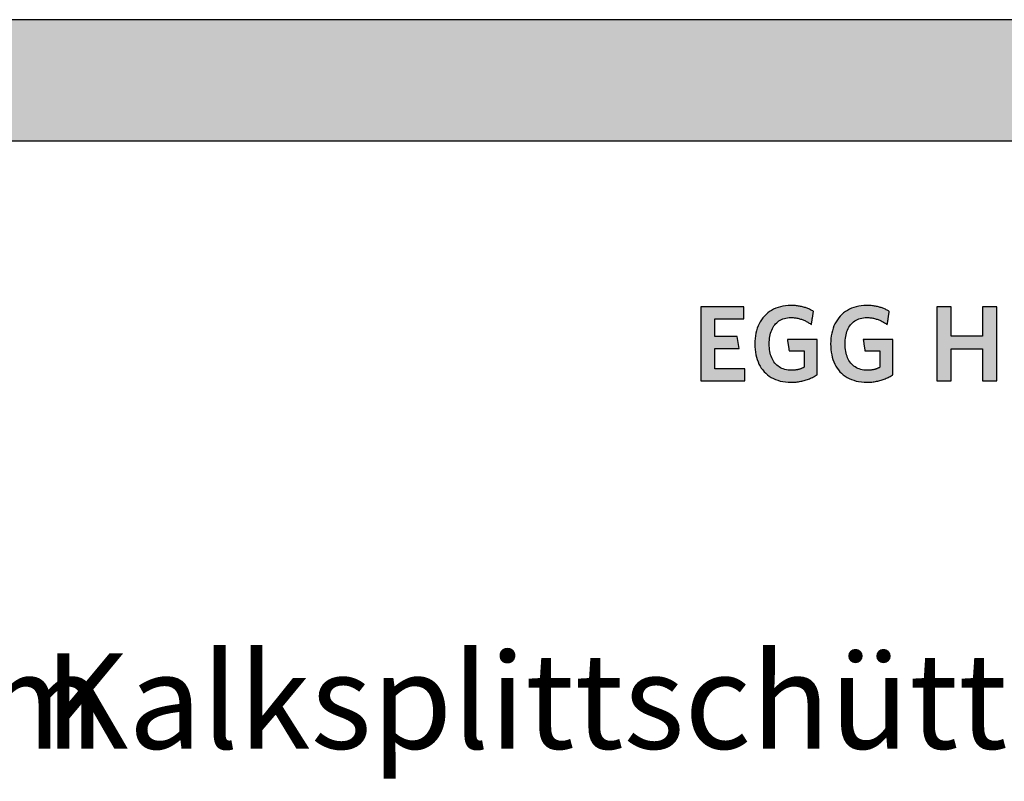
# Model space of a CAD drawing. Extents: x -47 to 1923, y -5297 to 27472.
# Drawn here: x 933 to 1449, y 6003 to 6402 of the extents above; entities that cross this region are included whole.
import ezdxf

# ---------------------------------------------------------------- set-up
doc = ezdxf.new("R2010")
doc.units = 0
doc.header["$LTSCALE"] = 10
doc.layers.add('DETAIL_1', color=7, linetype='CONTINUOUS')
doc.styles.add('WHITNEY_BOOK', font='txt')

msp = doc.modelspace()

# ---------------------------------------------------------------- hatches: boundary and pattern name
at = {"layer": 'DETAIL_1', "linetype": 'CONTINUOUS'}
for points in [[(-46.96, 6338.4), (1923.04, 6338.4), (1923.04, 6401.83), (-46.96, 6401.83)], [(1312.48, 6251.43), (1289.96, 6251.43), (1289.96, 6212.68), (1313.04, 6212.68), (1313.04, 6218.97), (1297.32, 6218.97), (1297.32, 6229.69), (1310.01, 6229.69), (1309, 6235.93), (1297.32, 6235.93), (1297.32, 6245.14), (1312.48, 6245.14)], [(1346.93, 6250.14), (1346.51, 6250.33), (1346.07, 6250.52), (1345.63, 6250.69), (1345.17, 6250.86), (1344.71, 6251.02), (1344.24, 6251.17), (1343.76, 6251.31), (1343.26, 6251.44), (1342.76, 6251.56), (1342.25, 6251.67), (1341.73, 6251.77), (1341.2, 6251.86), (1340.66, 6251.94), (1340.1, 6252), (1339.54, 6252.06), (1338.96, 6252.1), (1338.37, 6252.13), (1337.78, 6252.15), (1337.16, 6252.16), (1335.71, 6252.12), (1334.31, 6251.99), (1332.96, 6251.79), (1331.67, 6251.5), (1330.42, 6251.14), (1329.23, 6250.7), (1328.09, 6250.19), (1327.01, 6249.6), (1325.99, 6248.95), (1325.03, 6248.23), (1324.12, 6247.44), (1323.28, 6246.58), (1322.49, 6245.67), (1321.77, 6244.69), (1321.11, 6243.66), (1320.52, 6242.57), (1319.99, 6241.42), (1319.53, 6240.22), (1319.14, 6238.96), (1318.82, 6237.66), (1318.57, 6236.31), (1318.38, 6234.92), (1318.27, 6233.48), (1318.24, 6232), (1318.27, 6230.52), (1318.38, 6229.09), (1318.55, 6227.7), (1318.79, 6226.36), (1319.1, 6225.06), (1319.48, 6223.82), (1319.93, 6222.62), (1320.44, 6221.48), (1321.02, 6220.4), (1321.66, 6219.37), (1322.37, 6218.4), (1323.14, 6217.49), (1323.98, 6216.64), (1324.88, 6215.85), (1325.85, 6215.14), (1326.87, 6214.49), (1327.96, 6213.91), (1329.11, 6213.4), (1330.32, 6212.96), (1331.59, 6212.6), (1332.93, 6212.32), (1334.32, 6212.11), (1335.77, 6211.99), (1337.28, 6211.95), (1337.92, 6211.95), (1338.56, 6211.98), (1339.19, 6212.02), (1339.82, 6212.07), (1340.45, 6212.14), (1341.07, 6212.23), (1341.68, 6212.33), (1342.28, 6212.44), (1342.88, 6212.57), (1343.48, 6212.71), (1344.06, 6212.86), (1344.64, 6213.03), (1345.21, 6213.21), (1345.77, 6213.4), (1346.32, 6213.6), (1346.87, 6213.81), (1347.4, 6214.03), (1347.93, 6214.27), (1348.45, 6214.51), (1348.95, 6214.77), (1349.45, 6215.03), (1349.93, 6215.3), (1350.41, 6215.59), (1350.87, 6215.88), (1350.87, 6215.97), (1350.87, 6216.24), (1350.87, 6216.67), (1350.87, 6217.25), (1350.87, 6217.95), (1350.87, 6218.76), (1350.87, 6219.68), (1350.87, 6220.67), (1350.87, 6221.72), (1350.87, 6222.83), (1350.87, 6223.96), (1350.87, 6225.12), (1350.87, 6226.27), (1350.87, 6227.4), (1350.87, 6228.51), (1350.87, 6229.56), (1350.87, 6230.56), (1350.87, 6231.47), (1350.87, 6232.28), (1350.87, 6232.99), (1350.87, 6233.56), (1350.87, 6233.99), (1350.87, 6234.26), (1350.87, 6234.36), (1350.79, 6234.36), (1350.56, 6234.36), (1350.2, 6234.36), (1349.72, 6234.36), (1349.12, 6234.36), (1348.44, 6234.36), (1347.67, 6234.36), (1346.83, 6234.36), (1345.94, 6234.36), (1345.02, 6234.36), (1344.06, 6234.36), (1343.09, 6234.36), (1342.12, 6234.36), (1341.16, 6234.36), (1340.23, 6234.36), (1339.34, 6234.36), (1338.51, 6234.36), (1337.74, 6234.36), (1337.05, 6234.36), (1336.46, 6234.36), (1335.98, 6234.36), (1335.62, 6234.36), (1335.39, 6234.36), (1335.31, 6234.36), (1335.31, 6234.33), (1335.33, 6234.24), (1335.35, 6234.1), (1335.38, 6233.91), (1335.41, 6233.69), (1335.45, 6233.42), (1335.49, 6233.13), (1335.54, 6232.81), (1335.59, 6232.47), (1335.65, 6232.12), (1335.7, 6231.75), (1335.76, 6231.38), (1335.82, 6231.01), (1335.87, 6230.64), (1335.92, 6230.28), (1335.98, 6229.94), (1336.02, 6229.62), (1336.07, 6229.33), (1336.11, 6229.07), (1336.14, 6228.84), (1336.17, 6228.66), (1336.19, 6228.52), (1336.2, 6228.43), (1336.21, 6228.4), (1336.25, 6228.4), (1336.36, 6228.4), (1336.55, 6228.4), (1336.79, 6228.4), (1337.09, 6228.4), (1337.44, 6228.4), (1337.82, 6228.4), (1338.25, 6228.4), (1338.7, 6228.4), (1339.17, 6228.4), (1339.65, 6228.4), (1340.14, 6228.4), (1340.63, 6228.4), (1341.11, 6228.4), (1341.58, 6228.4), (1342.03, 6228.4), (1342.45, 6228.4), (1342.84, 6228.4), (1343.19, 6228.4), (1343.49, 6228.4), (1343.73, 6228.4), (1343.92, 6228.4), (1344.03, 6228.4), (1344.07, 6228.4), (1344.07, 6228.36), (1344.07, 6228.23), (1344.07, 6228.03), (1344.07, 6227.76), (1344.07, 6227.44), (1344.07, 6227.06), (1344.07, 6226.63), (1344.07, 6226.17), (1344.07, 6225.68), (1344.07, 6225.17), (1344.07, 6224.64), (1344.07, 6224.1), (1344.07, 6223.57), (1344.07, 6223.04), (1344.07, 6222.53), (1344.07, 6222.04), (1344.07, 6221.58), (1344.07, 6221.15), (1344.07, 6220.77), (1344.07, 6220.45), (1344.07, 6220.18), (1344.07, 6219.98), (1344.07, 6219.85), (1344.07, 6219.81), (1343.83, 6219.68), (1343.59, 6219.57), (1343.35, 6219.45), (1343.11, 6219.34), (1342.87, 6219.24), (1342.63, 6219.14), (1342.38, 6219.04), (1342.13, 6218.95), (1341.88, 6218.87), (1341.63, 6218.79), (1341.37, 6218.71), (1341.11, 6218.64), (1340.84, 6218.58), (1340.57, 6218.52), (1340.3, 6218.47), (1340.02, 6218.42), (1339.73, 6218.38), (1339.44, 6218.34), (1339.15, 6218.31), (1338.84, 6218.28), (1338.53, 6218.26), (1338.21, 6218.25), (1337.89, 6218.24), (1337.56, 6218.24), (1336.6, 6218.26), (1335.69, 6218.35), (1334.81, 6218.49), (1333.98, 6218.68), (1333.18, 6218.93), (1332.43, 6219.23), (1331.72, 6219.57), (1331.04, 6219.97), (1330.41, 6220.42), (1329.82, 6220.91), (1329.27, 6221.45), (1328.76, 6222.03), (1328.29, 6222.65), (1327.86, 6223.32), (1327.47, 6224.03), (1327.13, 6224.78), (1326.82, 6225.56), (1326.55, 6226.39), (1326.33, 6227.25), (1326.15, 6228.14), (1326, 6229.07), (1325.9, 6230.03), (1325.84, 6231.03), (1325.82, 6232.05), (1325.84, 6233.07), (1325.9, 6234.06), (1326, 6235.01), (1326.14, 6235.94), (1326.31, 6236.83), (1326.53, 6237.69), (1326.79, 6238.51), (1327.09, 6239.29), (1327.43, 6240.03), (1327.8, 6240.74), (1328.22, 6241.41), (1328.68, 6242.03), (1329.17, 6242.61), (1329.71, 6243.14), (1330.28, 6243.64), (1330.89, 6244.08), (1331.55, 6244.48), (1332.24, 6244.82), (1332.97, 6245.12), (1333.74, 6245.37), (1334.55, 6245.56), (1335.4, 6245.7), (1336.29, 6245.78), (1337.22, 6245.81), (1337.75, 6245.8), (1338.27, 6245.78), (1338.78, 6245.74), (1339.29, 6245.69), (1339.79, 6245.62), (1340.28, 6245.53), (1340.76, 6245.44), (1341.23, 6245.33), (1341.7, 6245.21), (1342.16, 6245.07), (1342.61, 6244.92), (1343.06, 6244.77), (1343.5, 6244.6), (1343.93, 6244.42), (1344.36, 6244.23), (1344.77, 6244.03), (1345.19, 6243.82), (1345.59, 6243.61), (1345.99, 6243.38), (1346.38, 6243.15), (1346.77, 6242.92), (1347.15, 6242.67), (1347.52, 6242.42), (1347.89, 6242.16), (1347.9, 6242.2), (1347.91, 6242.3), (1347.94, 6242.46), (1347.97, 6242.67), (1348.01, 6242.94), (1348.06, 6243.24), (1348.11, 6243.58), (1348.17, 6243.95), (1348.23, 6244.35), (1348.29, 6244.76), (1348.36, 6245.18), (1348.42, 6245.62), (1348.49, 6246.05), (1348.56, 6246.47), (1348.62, 6246.88), (1348.68, 6247.28), (1348.74, 6247.65), (1348.79, 6247.99), (1348.84, 6248.3), (1348.88, 6248.56), (1348.91, 6248.77), (1348.94, 6248.93), (1348.95, 6249.03), (1348.96, 6249.07), (1348.57, 6249.3), (1348.17, 6249.52), (1347.77, 6249.73), (1347.35, 6249.94)], [(1388.58, 6248.56), (1388.61, 6248.77), (1388.64, 6248.93), (1388.65, 6249.03), (1388.66, 6249.07), (1388.27, 6249.3), (1387.87, 6249.52), (1387.47, 6249.73), (1387.05, 6249.94), (1386.63, 6250.14), (1386.21, 6250.33), (1385.77, 6250.52), (1385.32, 6250.69), (1384.87, 6250.86), (1384.41, 6251.02), (1383.94, 6251.17), (1383.45, 6251.31), (1382.96, 6251.44), (1382.46, 6251.56), (1381.95, 6251.67), (1381.43, 6251.77), (1380.9, 6251.86), (1380.36, 6251.94), (1379.8, 6252), (1379.24, 6252.06), (1378.66, 6252.1), (1378.07, 6252.13), (1377.47, 6252.15), (1376.86, 6252.16), (1375.41, 6252.12), (1374.01, 6251.99), (1372.66, 6251.79), (1371.37, 6251.5), (1370.12, 6251.14), (1368.93, 6250.7), (1367.79, 6250.19), (1366.71, 6249.6), (1365.69, 6248.95), (1364.73, 6248.23), (1363.82, 6247.44), (1362.98, 6246.58), (1362.19, 6245.67), (1361.47, 6244.69), (1360.81, 6243.66), (1360.22, 6242.57), (1359.69, 6241.42), (1359.23, 6240.22), (1358.84, 6238.96), (1358.52, 6237.66), (1358.26, 6236.31), (1358.08, 6234.92), (1357.97, 6233.48), (1357.94, 6232), (1357.97, 6230.52), (1358.07, 6229.09), (1358.25, 6227.7), (1358.49, 6226.36), (1358.8, 6225.06), (1359.18, 6223.82), (1359.63, 6222.62), (1360.14, 6221.48), (1360.72, 6220.4), (1361.36, 6219.37), (1362.07, 6218.4), (1362.84, 6217.49), (1363.68, 6216.64), (1364.58, 6215.85), (1365.55, 6215.14), (1366.57, 6214.49), (1367.66, 6213.91), (1368.81, 6213.4), (1370.02, 6212.96), (1371.29, 6212.6), (1372.62, 6212.32), (1374.02, 6212.11), (1375.47, 6211.99), (1376.97, 6211.95), (1377.62, 6211.95), (1378.26, 6211.98), (1378.89, 6212.02), (1379.52, 6212.07), (1380.15, 6212.14), (1380.76, 6212.23), (1381.38, 6212.33), (1381.98, 6212.44), (1382.58, 6212.57), (1383.18, 6212.71), (1383.76, 6212.86), (1384.34, 6213.03), (1384.91, 6213.21), (1385.47, 6213.4), (1386.02, 6213.6), (1386.57, 6213.81), (1387.1, 6214.03), (1387.63, 6214.27), (1388.15, 6214.51), (1388.65, 6214.77), (1389.15, 6215.03), (1389.63, 6215.3), (1390.1, 6215.59), (1390.57, 6215.88), (1390.57, 6215.97), (1390.57, 6216.24), (1390.57, 6216.67), (1390.57, 6217.25), (1390.57, 6217.95), (1390.57, 6218.76), (1390.57, 6219.68), (1390.57, 6220.67), (1390.57, 6221.72), (1390.57, 6222.83), (1390.57, 6223.96), (1390.57, 6225.12), (1390.57, 6226.27), (1390.57, 6227.4), (1390.57, 6228.51), (1390.57, 6229.56), (1390.57, 6230.56), (1390.57, 6231.47), (1390.57, 6232.28), (1390.57, 6232.99), (1390.57, 6233.56), (1390.57, 6233.99), (1390.57, 6234.26), (1390.57, 6234.36), (1390.49, 6234.36), (1390.26, 6234.36), (1389.9, 6234.36), (1389.41, 6234.36), (1388.82, 6234.36), (1388.14, 6234.36), (1387.37, 6234.36), (1386.53, 6234.36), (1385.64, 6234.36), (1384.71, 6234.36), (1383.76, 6234.36), (1382.79, 6234.36), (1381.82, 6234.36), (1380.86, 6234.36), (1379.93, 6234.36), (1379.04, 6234.36), (1378.21, 6234.36), (1377.44, 6234.36), (1376.75, 6234.36), (1376.16, 6234.36), (1375.68, 6234.36), (1375.31, 6234.36), (1375.09, 6234.36), (1375.01, 6234.36), (1375.01, 6234.33), (1375.03, 6234.24), (1375.05, 6234.1), (1375.08, 6233.91), (1375.11, 6233.69), (1375.15, 6233.42), (1375.19, 6233.13), (1375.24, 6232.81), (1375.29, 6232.47), (1375.35, 6232.12), (1375.4, 6231.75), (1375.46, 6231.38), (1375.51, 6231.01), (1375.57, 6230.64), (1375.62, 6230.28), (1375.67, 6229.94), (1375.72, 6229.62), (1375.77, 6229.33), (1375.81, 6229.07), (1375.84, 6228.84), (1375.87, 6228.66), (1375.89, 6228.52), (1375.9, 6228.43), (1375.91, 6228.4), (1375.95, 6228.4), (1376.06, 6228.4), (1376.25, 6228.4), (1376.49, 6228.4), (1376.79, 6228.4), (1377.14, 6228.4), (1377.52, 6228.4), (1377.95, 6228.4), (1378.4, 6228.4), (1378.87, 6228.4), (1379.35, 6228.4), (1379.84, 6228.4), (1380.33, 6228.4), (1380.81, 6228.4), (1381.28, 6228.4), (1381.73, 6228.4), (1382.15, 6228.4), (1382.54, 6228.4), (1382.89, 6228.4), (1383.19, 6228.4), (1383.43, 6228.4), (1383.62, 6228.4), (1383.73, 6228.4), (1383.77, 6228.4), (1383.77, 6228.36), (1383.77, 6228.23), (1383.77, 6228.03), (1383.77, 6227.76), (1383.77, 6227.44), (1383.77, 6227.06), (1383.77, 6226.63), (1383.77, 6226.17), (1383.77, 6225.68), (1383.77, 6225.17), (1383.77, 6224.64), (1383.77, 6224.1), (1383.77, 6223.57), (1383.77, 6223.04), (1383.77, 6222.53), (1383.77, 6222.04), (1383.77, 6221.58), (1383.77, 6221.15), (1383.77, 6220.77), (1383.77, 6220.45), (1383.77, 6220.18), (1383.77, 6219.98), (1383.77, 6219.85), (1383.77, 6219.81), (1383.53, 6219.68), (1383.29, 6219.57), (1383.05, 6219.45), (1382.81, 6219.34), (1382.57, 6219.24), (1382.33, 6219.14), (1382.08, 6219.04), (1381.83, 6218.95), (1381.58, 6218.87), (1381.33, 6218.79), (1381.07, 6218.71), (1380.81, 6218.64), (1380.54, 6218.58), (1380.27, 6218.52), (1380, 6218.47), (1379.72, 6218.42), (1379.43, 6218.38), (1379.14, 6218.34), (1378.85, 6218.31), (1378.54, 6218.28), (1378.23, 6218.26), (1377.91, 6218.25), (1377.59, 6218.24), (1377.26, 6218.24), (1376.3, 6218.26), (1375.38, 6218.35), (1374.51, 6218.49), (1373.68, 6218.68), (1372.88, 6218.93), (1372.13, 6219.23), (1371.41, 6219.57), (1370.74, 6219.97), (1370.11, 6220.42), (1369.52, 6220.91), (1368.97, 6221.45), (1368.46, 6222.03), (1367.99, 6222.65), (1367.56, 6223.32), (1367.17, 6224.03), (1366.83, 6224.78), (1366.52, 6225.56), (1366.25, 6226.39), (1366.03, 6227.25), (1365.84, 6228.14), (1365.7, 6229.07), (1365.6, 6230.03), (1365.54, 6231.03), (1365.52, 6232.05), (1365.54, 6233.07), (1365.6, 6234.06), (1365.7, 6235.01), (1365.83, 6235.94), (1366.01, 6236.83), (1366.23, 6237.69), (1366.49, 6238.51), (1366.79, 6239.29), (1367.13, 6240.03), (1367.5, 6240.74), (1367.92, 6241.41), (1368.37, 6242.03), (1368.87, 6242.61), (1369.4, 6243.14), (1369.98, 6243.64), (1370.59, 6244.08), (1371.25, 6244.48), (1371.94, 6244.82), (1372.67, 6245.12), (1373.44, 6245.37), (1374.25, 6245.56), (1375.1, 6245.7), (1375.99, 6245.78), (1376.92, 6245.81), (1377.45, 6245.8), (1377.97, 6245.78), (1378.48, 6245.74), (1378.99, 6245.69), (1379.49, 6245.62), (1379.98, 6245.53), (1380.46, 6245.44), (1380.93, 6245.33), (1381.4, 6245.21), (1381.86, 6245.07), (1382.31, 6244.92), (1382.76, 6244.77), (1383.2, 6244.6), (1383.63, 6244.42), (1384.06, 6244.23), (1384.47, 6244.03), (1384.89, 6243.82), (1385.29, 6243.61), (1385.69, 6243.38), (1386.08, 6243.15), (1386.47, 6242.92), (1386.85, 6242.67), (1387.22, 6242.42), (1387.59, 6242.16), (1387.59, 6242.2), (1387.61, 6242.3), (1387.64, 6242.46), (1387.67, 6242.67), (1387.71, 6242.94), (1387.76, 6243.24), (1387.81, 6243.58), (1387.87, 6243.95), (1387.93, 6244.35), (1387.99, 6244.76), (1388.06, 6245.18), (1388.12, 6245.62), (1388.19, 6246.05), (1388.26, 6246.47), (1388.32, 6246.88), (1388.38, 6247.28), (1388.44, 6247.65), (1388.49, 6247.99), (1388.54, 6248.3)], [(1444.93, 6251.43), (1437.47, 6251.43), (1437.47, 6236.15), (1421.01, 6236.15), (1421.01, 6251.43), (1413.54, 6251.43), (1413.54, 6212.68), (1421.01, 6212.68), (1421.01, 6229.53), (1437.47, 6229.53), (1437.47, 6212.68), (1444.93, 6212.68)]]:
    msp.add_hatch(color=28, dxfattribs=at).paths.add_polyline_path(points)

# ---------------------------------------------------------------- linework, layer by layer
at = {"layer": 'DETAIL_1', "color": 28, "linetype": 'CONTINUOUS'}
for points in [[(-46.96, 6338.4), (1923.04, 6338.4), (1923.04, 6401.83), (-46.96, 6401.83)], [(1312.48, 6251.43), (1289.96, 6251.43), (1289.96, 6212.68), (1313.04, 6212.68), (1313.04, 6218.97), (1297.32, 6218.97), (1297.32, 6229.69), (1310.01, 6229.69), (1309, 6235.93), (1297.32, 6235.93), (1297.32, 6245.14), (1312.48, 6245.14)], [(1346.93, 6250.14), (1346.51, 6250.33), (1346.07, 6250.52), (1345.63, 6250.69), (1345.17, 6250.86), (1344.71, 6251.02), (1344.24, 6251.17), (1343.76, 6251.31), (1343.26, 6251.44), (1342.76, 6251.56), (1342.25, 6251.67), (1341.73, 6251.77), (1341.2, 6251.86), (1340.66, 6251.94), (1340.1, 6252), (1339.54, 6252.06), (1338.96, 6252.1), (1338.37, 6252.13), (1337.78, 6252.15), (1337.16, 6252.16), (1335.71, 6252.12), (1334.31, 6251.99), (1332.96, 6251.79), (1331.67, 6251.5), (1330.42, 6251.14), (1329.23, 6250.7), (1328.09, 6250.19), (1327.01, 6249.6), (1325.99, 6248.95), (1325.03, 6248.23), (1324.12, 6247.44), (1323.28, 6246.58), (1322.49, 6245.67), (1321.77, 6244.69), (1321.11, 6243.66), (1320.52, 6242.57), (1319.99, 6241.42), (1319.53, 6240.22), (1319.14, 6238.96), (1318.82, 6237.66), (1318.57, 6236.31), (1318.38, 6234.92), (1318.27, 6233.48), (1318.24, 6232), (1318.27, 6230.52), (1318.38, 6229.09), (1318.55, 6227.7), (1318.79, 6226.36), (1319.1, 6225.06), (1319.48, 6223.82), (1319.93, 6222.62), (1320.44, 6221.48), (1321.02, 6220.4), (1321.66, 6219.37), (1322.37, 6218.4), (1323.14, 6217.49), (1323.98, 6216.64), (1324.88, 6215.85), (1325.85, 6215.14), (1326.87, 6214.49), (1327.96, 6213.91), (1329.11, 6213.4), (1330.32, 6212.96), (1331.59, 6212.6), (1332.93, 6212.32), (1334.32, 6212.11), (1335.77, 6211.99), (1337.28, 6211.95), (1337.92, 6211.95), (1338.56, 6211.98), (1339.19, 6212.02), (1339.82, 6212.07), (1340.45, 6212.14), (1341.07, 6212.23), (1341.68, 6212.33), (1342.28, 6212.44), (1342.88, 6212.57), (1343.48, 6212.71), (1344.06, 6212.86), (1344.64, 6213.03), (1345.21, 6213.21), (1345.77, 6213.4), (1346.32, 6213.6), (1346.87, 6213.81), (1347.4, 6214.03), (1347.93, 6214.27), (1348.45, 6214.51), (1348.95, 6214.77), (1349.45, 6215.03), (1349.93, 6215.3), (1350.41, 6215.59), (1350.87, 6215.88), (1350.87, 6215.97), (1350.87, 6216.24), (1350.87, 6216.67), (1350.87, 6217.25), (1350.87, 6217.95), (1350.87, 6218.76), (1350.87, 6219.68), (1350.87, 6220.67), (1350.87, 6221.72), (1350.87, 6222.83), (1350.87, 6223.96), (1350.87, 6225.12), (1350.87, 6226.27), (1350.87, 6227.4), (1350.87, 6228.51), (1350.87, 6229.56), (1350.87, 6230.56), (1350.87, 6231.47), (1350.87, 6232.28), (1350.87, 6232.99), (1350.87, 6233.56), (1350.87, 6233.99), (1350.87, 6234.26), (1350.87, 6234.36), (1350.79, 6234.36), (1350.56, 6234.36), (1350.2, 6234.36), (1349.72, 6234.36), (1349.12, 6234.36), (1348.44, 6234.36), (1347.67, 6234.36), (1346.83, 6234.36), (1345.94, 6234.36), (1345.02, 6234.36), (1344.06, 6234.36), (1343.09, 6234.36), (1342.12, 6234.36), (1341.16, 6234.36), (1340.23, 6234.36), (1339.34, 6234.36), (1338.51, 6234.36), (1337.74, 6234.36), (1337.05, 6234.36), (1336.46, 6234.36), (1335.98, 6234.36), (1335.62, 6234.36), (1335.39, 6234.36), (1335.31, 6234.36), (1335.31, 6234.33), (1335.33, 6234.24), (1335.35, 6234.1), (1335.38, 6233.91), (1335.41, 6233.69), (1335.45, 6233.42), (1335.49, 6233.13), (1335.54, 6232.81), (1335.59, 6232.47), (1335.65, 6232.12), (1335.7, 6231.75), (1335.76, 6231.38), (1335.82, 6231.01), (1335.87, 6230.64), (1335.92, 6230.28), (1335.98, 6229.94), (1336.02, 6229.62), (1336.07, 6229.33), (1336.11, 6229.07), (1336.14, 6228.84), (1336.17, 6228.66), (1336.19, 6228.52), (1336.2, 6228.43), (1336.21, 6228.4), (1336.25, 6228.4), (1336.36, 6228.4), (1336.55, 6228.4), (1336.79, 6228.4), (1337.09, 6228.4), (1337.44, 6228.4), (1337.82, 6228.4), (1338.25, 6228.4), (1338.7, 6228.4), (1339.17, 6228.4), (1339.65, 6228.4), (1340.14, 6228.4), (1340.63, 6228.4), (1341.11, 6228.4), (1341.58, 6228.4), (1342.03, 6228.4), (1342.45, 6228.4), (1342.84, 6228.4), (1343.19, 6228.4), (1343.49, 6228.4), (1343.73, 6228.4), (1343.92, 6228.4), (1344.03, 6228.4), (1344.07, 6228.4), (1344.07, 6228.36), (1344.07, 6228.23), (1344.07, 6228.03), (1344.07, 6227.76), (1344.07, 6227.44), (1344.07, 6227.06), (1344.07, 6226.63), (1344.07, 6226.17), (1344.07, 6225.68), (1344.07, 6225.17), (1344.07, 6224.64), (1344.07, 6224.1), (1344.07, 6223.57), (1344.07, 6223.04), (1344.07, 6222.53), (1344.07, 6222.04), (1344.07, 6221.58), (1344.07, 6221.15), (1344.07, 6220.77), (1344.07, 6220.45), (1344.07, 6220.18), (1344.07, 6219.98), (1344.07, 6219.85), (1344.07, 6219.81), (1343.83, 6219.68), (1343.59, 6219.57), (1343.35, 6219.45), (1343.11, 6219.34), (1342.87, 6219.24), (1342.63, 6219.14), (1342.38, 6219.04), (1342.13, 6218.95), (1341.88, 6218.87), (1341.63, 6218.79), (1341.37, 6218.71), (1341.11, 6218.64), (1340.84, 6218.58), (1340.57, 6218.52), (1340.3, 6218.47), (1340.02, 6218.42), (1339.73, 6218.38), (1339.44, 6218.34), (1339.15, 6218.31), (1338.84, 6218.28), (1338.53, 6218.26), (1338.21, 6218.25), (1337.89, 6218.24), (1337.56, 6218.24), (1336.6, 6218.26), (1335.69, 6218.35), (1334.81, 6218.49), (1333.98, 6218.68), (1333.18, 6218.93), (1332.43, 6219.23), (1331.72, 6219.57), (1331.04, 6219.97), (1330.41, 6220.42), (1329.82, 6220.91), (1329.27, 6221.45), (1328.76, 6222.03), (1328.29, 6222.65), (1327.86, 6223.32), (1327.47, 6224.03), (1327.13, 6224.78), (1326.82, 6225.56), (1326.55, 6226.39), (1326.33, 6227.25), (1326.15, 6228.14), (1326, 6229.07), (1325.9, 6230.03), (1325.84, 6231.03), (1325.82, 6232.05), (1325.84, 6233.07), (1325.9, 6234.06), (1326, 6235.01), (1326.14, 6235.94), (1326.31, 6236.83), (1326.53, 6237.69), (1326.79, 6238.51), (1327.09, 6239.29), (1327.43, 6240.03), (1327.8, 6240.74), (1328.22, 6241.41), (1328.68, 6242.03), (1329.17, 6242.61), (1329.71, 6243.14), (1330.28, 6243.64), (1330.89, 6244.08), (1331.55, 6244.48), (1332.24, 6244.82), (1332.97, 6245.12), (1333.74, 6245.37), (1334.55, 6245.56), (1335.4, 6245.7), (1336.29, 6245.78), (1337.22, 6245.81), (1337.75, 6245.8), (1338.27, 6245.78), (1338.78, 6245.74), (1339.29, 6245.69), (1339.79, 6245.62), (1340.28, 6245.53), (1340.76, 6245.44), (1341.23, 6245.33), (1341.7, 6245.21), (1342.16, 6245.07), (1342.61, 6244.92), (1343.06, 6244.77), (1343.5, 6244.6), (1343.93, 6244.42), (1344.36, 6244.23), (1344.77, 6244.03), (1345.19, 6243.82), (1345.59, 6243.61), (1345.99, 6243.38), (1346.38, 6243.15), (1346.77, 6242.92), (1347.15, 6242.67), (1347.52, 6242.42), (1347.89, 6242.16), (1347.9, 6242.2), (1347.91, 6242.3), (1347.94, 6242.46), (1347.97, 6242.67), (1348.01, 6242.94), (1348.06, 6243.24), (1348.11, 6243.58), (1348.17, 6243.95), (1348.23, 6244.35), (1348.29, 6244.76), (1348.36, 6245.18), (1348.42, 6245.62), (1348.49, 6246.05), (1348.56, 6246.47), (1348.62, 6246.88), (1348.68, 6247.28), (1348.74, 6247.65), (1348.79, 6247.99), (1348.84, 6248.3), (1348.88, 6248.56), (1348.91, 6248.77), (1348.94, 6248.93), (1348.95, 6249.03), (1348.96, 6249.07), (1348.57, 6249.3), (1348.17, 6249.52), (1347.77, 6249.73), (1347.35, 6249.94)], [(1388.58, 6248.56), (1388.61, 6248.77), (1388.64, 6248.93), (1388.65, 6249.03), (1388.66, 6249.07), (1388.27, 6249.3), (1387.87, 6249.52), (1387.47, 6249.73), (1387.05, 6249.94), (1386.63, 6250.14), (1386.21, 6250.33), (1385.77, 6250.52), (1385.32, 6250.69), (1384.87, 6250.86), (1384.41, 6251.02), (1383.94, 6251.17), (1383.45, 6251.31), (1382.96, 6251.44), (1382.46, 6251.56), (1381.95, 6251.67), (1381.43, 6251.77), (1380.9, 6251.86), (1380.36, 6251.94), (1379.8, 6252), (1379.24, 6252.06), (1378.66, 6252.1), (1378.07, 6252.13), (1377.47, 6252.15), (1376.86, 6252.16), (1375.41, 6252.12), (1374.01, 6251.99), (1372.66, 6251.79), (1371.37, 6251.5), (1370.12, 6251.14), (1368.93, 6250.7), (1367.79, 6250.19), (1366.71, 6249.6), (1365.69, 6248.95), (1364.73, 6248.23), (1363.82, 6247.44), (1362.98, 6246.58), (1362.19, 6245.67), (1361.47, 6244.69), (1360.81, 6243.66), (1360.22, 6242.57), (1359.69, 6241.42), (1359.23, 6240.22), (1358.84, 6238.96), (1358.52, 6237.66), (1358.26, 6236.31), (1358.08, 6234.92), (1357.97, 6233.48), (1357.94, 6232), (1357.97, 6230.52), (1358.07, 6229.09), (1358.25, 6227.7), (1358.49, 6226.36), (1358.8, 6225.06), (1359.18, 6223.82), (1359.63, 6222.62), (1360.14, 6221.48), (1360.72, 6220.4), (1361.36, 6219.37), (1362.07, 6218.4), (1362.84, 6217.49), (1363.68, 6216.64), (1364.58, 6215.85), (1365.55, 6215.14), (1366.57, 6214.49), (1367.66, 6213.91), (1368.81, 6213.4), (1370.02, 6212.96), (1371.29, 6212.6), (1372.62, 6212.32), (1374.02, 6212.11), (1375.47, 6211.99), (1376.97, 6211.95), (1377.62, 6211.95), (1378.26, 6211.98), (1378.89, 6212.02), (1379.52, 6212.07), (1380.15, 6212.14), (1380.76, 6212.23), (1381.38, 6212.33), (1381.98, 6212.44), (1382.58, 6212.57), (1383.18, 6212.71), (1383.76, 6212.86), (1384.34, 6213.03), (1384.91, 6213.21), (1385.47, 6213.4), (1386.02, 6213.6), (1386.57, 6213.81), (1387.1, 6214.03), (1387.63, 6214.27), (1388.15, 6214.51), (1388.65, 6214.77), (1389.15, 6215.03), (1389.63, 6215.3), (1390.1, 6215.59), (1390.57, 6215.88), (1390.57, 6215.97), (1390.57, 6216.24), (1390.57, 6216.67), (1390.57, 6217.25), (1390.57, 6217.95), (1390.57, 6218.76), (1390.57, 6219.68), (1390.57, 6220.67), (1390.57, 6221.72), (1390.57, 6222.83), (1390.57, 6223.96), (1390.57, 6225.12), (1390.57, 6226.27), (1390.57, 6227.4), (1390.57, 6228.51), (1390.57, 6229.56), (1390.57, 6230.56), (1390.57, 6231.47), (1390.57, 6232.28), (1390.57, 6232.99), (1390.57, 6233.56), (1390.57, 6233.99), (1390.57, 6234.26), (1390.57, 6234.36), (1390.49, 6234.36), (1390.26, 6234.36), (1389.9, 6234.36), (1389.41, 6234.36), (1388.82, 6234.36), (1388.14, 6234.36), (1387.37, 6234.36), (1386.53, 6234.36), (1385.64, 6234.36), (1384.71, 6234.36), (1383.76, 6234.36), (1382.79, 6234.36), (1381.82, 6234.36), (1380.86, 6234.36), (1379.93, 6234.36), (1379.04, 6234.36), (1378.21, 6234.36), (1377.44, 6234.36), (1376.75, 6234.36), (1376.16, 6234.36), (1375.68, 6234.36), (1375.31, 6234.36), (1375.09, 6234.36), (1375.01, 6234.36), (1375.01, 6234.33), (1375.03, 6234.24), (1375.05, 6234.1), (1375.08, 6233.91), (1375.11, 6233.69), (1375.15, 6233.42), (1375.19, 6233.13), (1375.24, 6232.81), (1375.29, 6232.47), (1375.35, 6232.12), (1375.4, 6231.75), (1375.46, 6231.38), (1375.51, 6231.01), (1375.57, 6230.64), (1375.62, 6230.28), (1375.67, 6229.94), (1375.72, 6229.62), (1375.77, 6229.33), (1375.81, 6229.07), (1375.84, 6228.84), (1375.87, 6228.66), (1375.89, 6228.52), (1375.9, 6228.43), (1375.91, 6228.4), (1375.95, 6228.4), (1376.06, 6228.4), (1376.25, 6228.4), (1376.49, 6228.4), (1376.79, 6228.4), (1377.14, 6228.4), (1377.52, 6228.4), (1377.95, 6228.4), (1378.4, 6228.4), (1378.87, 6228.4), (1379.35, 6228.4), (1379.84, 6228.4), (1380.33, 6228.4), (1380.81, 6228.4), (1381.28, 6228.4), (1381.73, 6228.4), (1382.15, 6228.4), (1382.54, 6228.4), (1382.89, 6228.4), (1383.19, 6228.4), (1383.43, 6228.4), (1383.62, 6228.4), (1383.73, 6228.4), (1383.77, 6228.4), (1383.77, 6228.36), (1383.77, 6228.23), (1383.77, 6228.03), (1383.77, 6227.76), (1383.77, 6227.44), (1383.77, 6227.06), (1383.77, 6226.63), (1383.77, 6226.17), (1383.77, 6225.68), (1383.77, 6225.17), (1383.77, 6224.64), (1383.77, 6224.1), (1383.77, 6223.57), (1383.77, 6223.04), (1383.77, 6222.53), (1383.77, 6222.04), (1383.77, 6221.58), (1383.77, 6221.15), (1383.77, 6220.77), (1383.77, 6220.45), (1383.77, 6220.18), (1383.77, 6219.98), (1383.77, 6219.85), (1383.77, 6219.81), (1383.53, 6219.68), (1383.29, 6219.57), (1383.05, 6219.45), (1382.81, 6219.34), (1382.57, 6219.24), (1382.33, 6219.14), (1382.08, 6219.04), (1381.83, 6218.95), (1381.58, 6218.87), (1381.33, 6218.79), (1381.07, 6218.71), (1380.81, 6218.64), (1380.54, 6218.58), (1380.27, 6218.52), (1380, 6218.47), (1379.72, 6218.42), (1379.43, 6218.38), (1379.14, 6218.34), (1378.85, 6218.31), (1378.54, 6218.28), (1378.23, 6218.26), (1377.91, 6218.25), (1377.59, 6218.24), (1377.26, 6218.24), (1376.3, 6218.26), (1375.38, 6218.35), (1374.51, 6218.49), (1373.68, 6218.68), (1372.88, 6218.93), (1372.13, 6219.23), (1371.41, 6219.57), (1370.74, 6219.97), (1370.11, 6220.42), (1369.52, 6220.91), (1368.97, 6221.45), (1368.46, 6222.03), (1367.99, 6222.65), (1367.56, 6223.32), (1367.17, 6224.03), (1366.83, 6224.78), (1366.52, 6225.56), (1366.25, 6226.39), (1366.03, 6227.25), (1365.84, 6228.14), (1365.7, 6229.07), (1365.6, 6230.03), (1365.54, 6231.03), (1365.52, 6232.05), (1365.54, 6233.07), (1365.6, 6234.06), (1365.7, 6235.01), (1365.83, 6235.94), (1366.01, 6236.83), (1366.23, 6237.69), (1366.49, 6238.51), (1366.79, 6239.29), (1367.13, 6240.03), (1367.5, 6240.74), (1367.92, 6241.41), (1368.37, 6242.03), (1368.87, 6242.61), (1369.4, 6243.14), (1369.98, 6243.64), (1370.59, 6244.08), (1371.25, 6244.48), (1371.94, 6244.82), (1372.67, 6245.12), (1373.44, 6245.37), (1374.25, 6245.56), (1375.1, 6245.7), (1375.99, 6245.78), (1376.92, 6245.81), (1377.45, 6245.8), (1377.97, 6245.78), (1378.48, 6245.74), (1378.99, 6245.69), (1379.49, 6245.62), (1379.98, 6245.53), (1380.46, 6245.44), (1380.93, 6245.33), (1381.4, 6245.21), (1381.86, 6245.07), (1382.31, 6244.92), (1382.76, 6244.77), (1383.2, 6244.6), (1383.63, 6244.42), (1384.06, 6244.23), (1384.47, 6244.03), (1384.89, 6243.82), (1385.29, 6243.61), (1385.69, 6243.38), (1386.08, 6243.15), (1386.47, 6242.92), (1386.85, 6242.67), (1387.22, 6242.42), (1387.59, 6242.16), (1387.59, 6242.2), (1387.61, 6242.3), (1387.64, 6242.46), (1387.67, 6242.67), (1387.71, 6242.94), (1387.76, 6243.24), (1387.81, 6243.58), (1387.87, 6243.95), (1387.93, 6244.35), (1387.99, 6244.76), (1388.06, 6245.18), (1388.12, 6245.62), (1388.19, 6246.05), (1388.26, 6246.47), (1388.32, 6246.88), (1388.38, 6247.28), (1388.44, 6247.65), (1388.49, 6247.99), (1388.54, 6248.3)], [(1444.93, 6251.43), (1437.47, 6251.43), (1437.47, 6236.15), (1421.01, 6236.15), (1421.01, 6251.43), (1413.54, 6251.43), (1413.54, 6212.68), (1421.01, 6212.68), (1421.01, 6229.53), (1437.47, 6229.53), (1437.47, 6212.68), (1444.93, 6212.68)]]:
    msp.add_lwpolyline(points, close=True, dxfattribs=at)

# ---------------------------------------------------------------- texts
at = {"layer": 'DETAIL_1', "color": 5, "style": 'WHITNEY_BOOK'}
msp.add_text('Kastenelement EK 260/200mm', height=50, dxfattribs=at).set_placement((0, 6020))
at = {"layer": 'DETAIL_1', "color": 1, "style": 'WHITNEY_BOOK'}
msp.add_text('Kalksplittschüttung 50 kg/m2', height=50, dxfattribs=at).set_placement((946.23, 6020))

doc.saveas('drawing.dxf')
